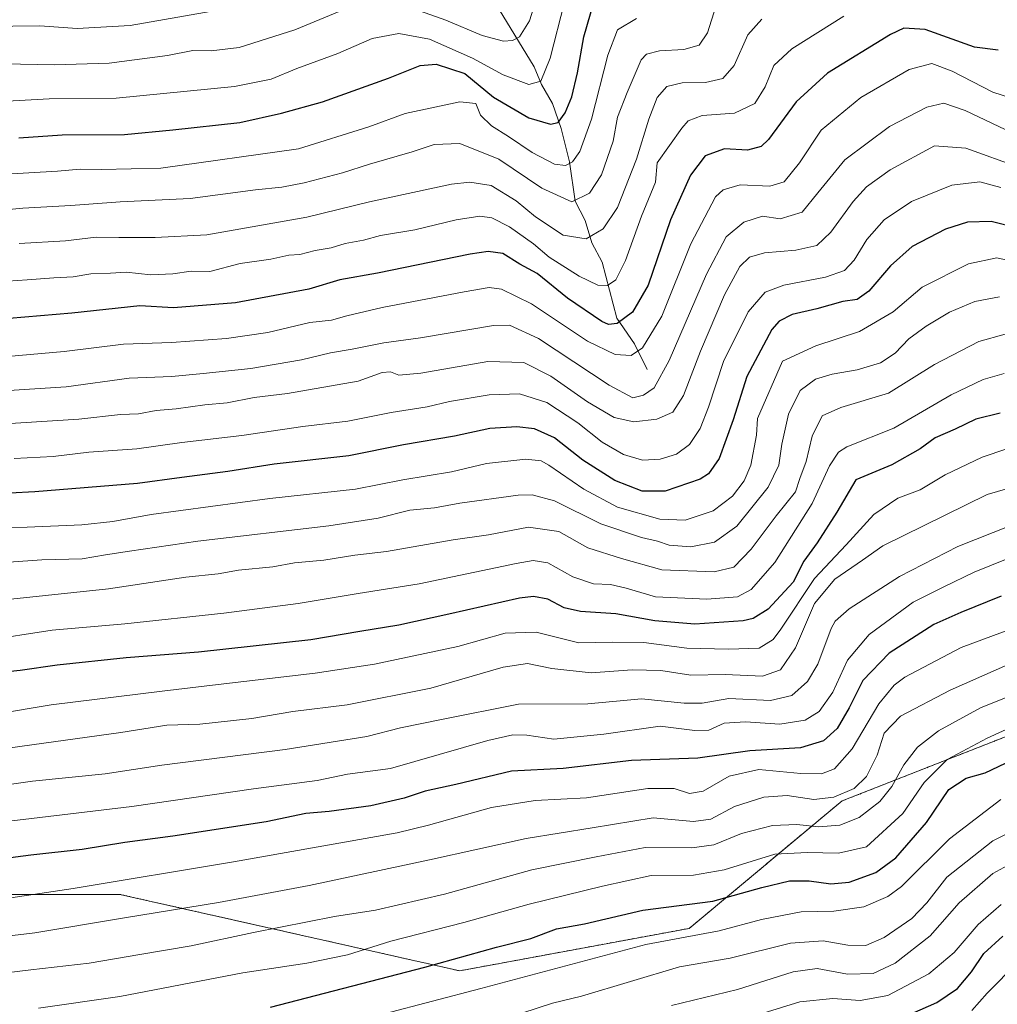
# Model space of a CAD drawing. Units: metres. Extents: x 668794 to 672149, y 4732809 to 4735202.
# Drawn here: x 670571 to 670805, y 4734567 to 4734803 of the extents above; entities that cross this region are included whole.
import ezdxf

# ---------------------------------------------------------------- set-up
doc = ezdxf.new("R2010")
doc.units = ezdxf.units.M
doc.header["$MEASUREMENT"] = 0
doc.linetypes.add('TRAZOS', pattern=[0.75, 0.5, -0.25])
for name, color, linetype, lineweight in [('Arbolado forestal', 92, 'TRAZOS', 0), ('Arbolado forestal CxS', 92, 'Continuous', 0), ('Corriente natural lineal', 142, 'Continuous', 13), ('Curva de nivel maestra', 36, 'Continuous', 30), ('Curva de nivel normal', 36, 'Continuous', 0)]:
    doc.layers.add(name, color=color, linetype=linetype, lineweight=lineweight)

msp = doc.modelspace()

# ---------------------------------------------------------------- linework, layer by layer
at = {"layer": 'Arbolado forestal', "color": 92, "linetype": 'TRAZOS', "lineweight": 0}
msp.add_polyline3d([(670824.77, 4734637.97, 1094.84), (670767.74, 4734615.57, 1086.01), (670731.08, 4734585.02, 1103.48), (670676.09, 4734574.84, 1101.48), (670594.62, 4734593.17, 1081.45), (670537.6, 4734593.17, 1077.36), (670496.86, 4734640.02, 1048.54), (670490.75, 4734686.86, 1011.13), (670464.28, 4734731.67, 983.41), (670427.62, 4734703.16, 999.79), (670417.43, 4734658.35, 1033.14), (670378.74, 4734640.02, 1054.7), (670340.04, 4734678.72, 1018.21)], dxfattribs=at)
msp.add_polyline3d([(670824.77, 4734637.97, 1094.84), (670767.74, 4734615.57, 1086.01), (670731.08, 4734585.02, 1103.48), (670676.09, 4734574.84, 1101.48), (670594.62, 4734593.17, 1081.45), (670537.6, 4734593.17, 1077.36), (670496.86, 4734640.02, 1048.54), (670490.75, 4734686.86, 1011.13), (670464.28, 4734731.67, 983.41), (670427.62, 4734703.16, 999.79), (670417.43, 4734658.35, 1033.14), (670378.74, 4734640.02, 1054.7), (670340.04, 4734678.72, 1018.21)], dxfattribs=at)
at = {"layer": 'Arbolado forestal CxS', "color": 92, "linetype": 'Continuous', "lineweight": 0}
for points in [[(670824.77, 4734637.97, 1094.84), (670767.74, 4734615.57, 1086.01), (670731.08, 4734585.02, 1103.48), (670676.09, 4734574.84, 1101.48), (670594.62, 4734593.17, 1081.45), (670537.6, 4734593.17, 1077.36), (670496.86, 4734640.02, 1048.54), (670490.75, 4734686.86, 1011.13), (670464.28, 4734731.67, 983.41), (670427.62, 4734703.16, 999.79), (670417.43, 4734658.35, 1033.14), (670378.74, 4734640.02, 1054.7), (670340.04, 4734678.72, 1018.21)], [(670340.04, 4734678.72, 1018.21), (670378.74, 4734640.02, 1054.7), (670417.43, 4734658.35, 1033.14), (670427.62, 4734703.16, 999.79), (670464.28, 4734731.67, 983.41), (670490.75, 4734686.86, 1011.13), (670496.86, 4734640.02, 1048.54), (670537.6, 4734593.17, 1077.36), (670594.62, 4734593.17, 1081.45), (670676.09, 4734574.84, 1101.48), (670731.08, 4734585.02, 1103.48), (670767.74, 4734615.57, 1086.01), (670824.77, 4734637.97, 1094.84)]]:
    msp.add_polyline3d(points, dxfattribs=at)
at = {"layer": 'Corriente natural lineal', "color": 142, "linetype": 'Continuous', "lineweight": 13}
msp.add_polyline3d([(670721, 4734719, 1007.18), (670717.98, 4734725.14, 1003.86), (670713.74, 4734731.31, 999.37), (670710.24, 4734744.68, 992.54), (670707.77, 4734749.32, 990.27), (670706.2, 4734754.67, 986.84), (670703.78, 4734759.32, 984.59), (670702.38, 4734768.74, 979.97), (670700.44, 4734776.77, 975.76), (670698.35, 4734782.73, 972.73), (670695.72, 4734787.3, 969.99), (670693.93, 4734791.5, 968.12), (670685.55, 4734805.23, 960.44)], dxfattribs=at)
at = {"layer": 'Curva de nivel maestra', "color": 36, "linetype": 'Continuous', "lineweight": 30}
for points in [[(670570.48, 4734774.51, 975), (670580.81, 4734775.2, 975), (670595.78, 4734775.34, 975), (670607.34, 4734776.4, 975), (670623.44, 4734778.16, 975), (670633.41, 4734780.39, 975), (670643.2, 4734783.11, 975), (670659.02, 4734788.79, 975), (670666.6, 4734791.84, 975), (670670.45, 4734792.19, 975), (670677.3, 4734789.96, 975), (670684.18, 4734784.29, 975), (670692.66, 4734779.27, 975), (670697.85, 4734777.78, 975), (670699.66, 4734778.2, 975), (670701.4, 4734780.49, 975), (670702.96, 4734784.32, 975), (670704.36, 4734790.07, 975), (670705.86, 4734798.7, 975), (670708.33, 4734807.27, 975)], [(670805.14, 4734795.52, 1000), (670799.47, 4734796.22, 1000), (670787.6, 4734800.48, 1000), (670782.52, 4734800.76, 1000), (670779.3, 4734799.24, 1000), (670764.2, 4734790.01, 1000), (670756.76, 4734783.16, 1000), (670750.13, 4734774.1, 1000), (670748.32, 4734772.43, 1000), (670745.1, 4734771.52, 1000), (670739.54, 4734771.85, 1000), (670734.95, 4734770.18, 1000), (670731.44, 4734765.55, 1000), (670726.65, 4734754.88, 1000), (670721.22, 4734739.22, 1000), (670717.54, 4734732.72, 1000), (670713.86, 4734730, 1000), (670711.77, 4734729.77, 1000), (670710.15, 4734730.5, 1000), (670701.89, 4734736.06, 1000), (670694.67, 4734741.99, 1000), (670690.48, 4734744.23, 1000), (670686.42, 4734746.74, 1000), (670682.93, 4734747.28, 1000), (670678.64, 4734746.64, 1000), (670656.36, 4734742.04, 1000), (670647.4, 4734740.45, 1000), (670639.93, 4734738.25, 1000), (670622.34, 4734734.94, 1000), (670607.48, 4734733.75, 1000), (670599.48, 4734734.2, 1000), (670583.13, 4734732.48, 1000), (670556.81, 4734730.21, 1000)], [(670809.8, 4734752.85, 1025), (670803.47, 4734754.48, 1025), (670797.8, 4734754.3, 1025), (670792.47, 4734752.58, 1025), (670784.52, 4734748.42, 1025), (670779.33, 4734743.83, 1025), (670774.17, 4734737.73, 1025), (670771.33, 4734735.76, 1025), (670767.93, 4734735.31, 1025), (670761.67, 4734733.52, 1025), (670755.8, 4734732.16, 1025), (670752.64, 4734730.59, 1025), (670750.89, 4734728.6, 1025), (670744.91, 4734717.33, 1025), (670741.66, 4734706.89, 1025), (670738.25, 4734697.64, 1025), (670735.68, 4734693.97, 1025), (670733.74, 4734692.68, 1025), (670725.34, 4734689.83, 1025), (670719.84, 4734689.82, 1025), (670713.29, 4734692.39, 1025), (670705.62, 4734697.27, 1025), (670698.78, 4734702.61, 1025), (670694.02, 4734704.76, 1025), (670689.76, 4734705.27, 1025), (670683.35, 4734704.8, 1025), (670674.85, 4734703.02, 1025), (670662.62, 4734700.95, 1025), (670649.54, 4734698.28, 1025), (670631.67, 4734696.3, 1025), (670620.53, 4734694.52, 1025), (670609.48, 4734693.1, 1025), (670598.9, 4734691.66, 1025), (670574.26, 4734689.62, 1025), (670556.27, 4734688.68, 1025)], [(670805.62, 4734708.49, 1050), (670799.78, 4734707.06, 1050), (670794.85, 4734704.69, 1050), (670790.06, 4734702.61, 1050), (670786.47, 4734699.98, 1050), (670779.65, 4734696.16, 1050), (670770.99, 4734692.56, 1050), (670766.44, 4734684.76, 1050), (670761.79, 4734677.45, 1050), (670758.54, 4734673.04, 1050), (670756.04, 4734668, 1050), (670750, 4734661.56, 1050), (670746.45, 4734659.32, 1050), (670744, 4734658.74, 1050), (670732.44, 4734657.93, 1050), (670722.82, 4734658.76, 1050), (670713.54, 4734660.38, 1050), (670705.05, 4734660.96, 1050), (670701.13, 4734661.86, 1050), (670697.21, 4734663.89, 1050), (670693.77, 4734664.54, 1050), (670690.41, 4734664.14, 1050), (670673.48, 4734660.3, 1050), (670661.48, 4734657.7, 1050), (670652.14, 4734656.16, 1050), (670640.43, 4734654.15, 1050), (670613.47, 4734651.25, 1050), (670596.15, 4734649.86, 1050), (670579.63, 4734648.1, 1050), (670570.75, 4734646.82, 1050), (670565.3, 4734646.26, 1050)], [(670805.87, 4734664.63, 1075), (670796.2, 4734660.72, 1075), (670789.74, 4734657.86, 1075), (670779.02, 4734650.99, 1075), (670772.73, 4734644.39, 1075), (670769.46, 4734637.87, 1075), (670766.51, 4734632.92, 1075), (670763.31, 4734629.94, 1075), (670757.73, 4734628.28, 1075), (670745.62, 4734627.6, 1075), (670733.13, 4734625.78, 1075), (670717.26, 4734625.26, 1075), (670700.88, 4734623.37, 1075), (670688.5, 4734622.69, 1075), (670675.15, 4734619.51, 1075), (670667.81, 4734617.93, 1075), (670662.81, 4734616.22, 1075), (670654.81, 4734614.42, 1075), (670644.81, 4734613.01, 1075), (670639.22, 4734612.56, 1075), (670629.73, 4734610.54, 1075), (670607.34, 4734607.08, 1075), (670595.86, 4734605.61, 1075), (670585.65, 4734603.92, 1075), (670573.3, 4734602.58, 1075), (670537.89, 4734597.93, 1075)], [(670630.75, 4734566.13, 1100), (670667.71, 4734575.74, 1100), (670684.95, 4734580.5, 1100), (670693.15, 4734582.55, 1100), (670699.27, 4734584.88, 1100), (670705.98, 4734586.11, 1100), (670720, 4734589.38, 1100), (670736.72, 4734591.52, 1100), (670748.53, 4734594.8, 1100), (670755.15, 4734596.4, 1100), (670759.84, 4734596.42, 1100), (670765, 4734595.67, 1100), (670769.43, 4734596.12, 1100), (670775.82, 4734598.42, 1100), (670780.6, 4734601.89, 1100), (670787.93, 4734610.38, 1100), (670793.33, 4734618.29, 1100), (670797.47, 4734620.99, 1100), (670802, 4734622.33, 1100), (670808.57, 4734625.42, 1100)], [(670782.47, 4734563.71, 1125), (670790.47, 4734567.26, 1125), (670795.37, 4734570.6, 1125), (670798.75, 4734574.62, 1125), (670801.71, 4734578.96, 1125), (670806.22, 4734583.18, 1125)]]:
    msp.add_polyline3d(points, dxfattribs=at)
at = {"layer": 'Curva de nivel normal', "color": 36, "linetype": 'Continuous', "lineweight": 0}
for points in [[(670695.34, 4734810.8, 965), (670692.81, 4734802.53, 965), (670690.41, 4734798.75, 965), (670688.73, 4734797.8, 965), (670686.59, 4734797.67, 965), (670681.48, 4734799.06, 965), (670672.81, 4734802.68, 965), (670662.65, 4734806.34, 965)], [(670701.2, 4734807.01, 970), (670697.8, 4734793.57, 970), (670695.5, 4734788.12, 970), (670692.7, 4734787.3, 970), (670686.52, 4734789.59, 970), (670679.17, 4734793.58, 970), (670668.86, 4734798.14, 970), (670661.54, 4734799.48, 970), (670655.15, 4734798.3, 970), (670646.88, 4734794.72, 970), (670637.07, 4734791.14, 970), (670630.88, 4734788.6, 970), (670622.15, 4734786.78, 970), (670593.76, 4734783.98, 970), (670577.76, 4734783.83, 970), (670564.71, 4734783.11, 970)], [(670556.48, 4734756.18, 985), (670571.41, 4734757.68, 985), (670582.88, 4734758.32, 985), (670594.75, 4734759.15, 985), (670611.48, 4734759.95, 985), (670627.15, 4734762.05, 985), (670633.48, 4734762.66, 985), (670638.81, 4734763.71, 985), (670648.03, 4734766.13, 985), (670654.51, 4734768.22, 985), (670664.67, 4734771.14, 985), (670669.97, 4734772.88, 985), (670676.09, 4734773.16, 985), (670685.44, 4734769.41, 985), (670695.8, 4734762.46, 985), (670702.99, 4734759.18, 985), (670707.22, 4734761.22, 985), (670710.09, 4734765.65, 985), (670712.88, 4734773.68, 985), (670713.91, 4734779.42, 985), (670716.19, 4734785.39, 985), (670719.57, 4734793.19, 985), (670720.86, 4734794.54, 985), (670723.98, 4734795.38, 985), (670729.84, 4734795.7, 985), (670733.46, 4734796.74, 985), (670735.46, 4734799.66, 985), (670737.45, 4734805.97, 985)], [(670623.15, 4734805.99, 960), (670597.17, 4734801.41, 960), (670584.45, 4734800.7, 960), (670575.45, 4734801.32, 960), (670562.48, 4734801.15, 960)], [(670648.6, 4734805.37, 965), (670636.63, 4734800.42, 965), (670623.22, 4734796.17, 965), (670616.52, 4734795.39, 965), (670612.16, 4734795.46, 965), (670606.04, 4734794.22, 965), (670592.1, 4734792.38, 965), (670578.94, 4734792.01, 965), (670566.82, 4734792.22, 965)], [(670718.48, 4734803.11, 980), (670713.93, 4734800.36, 980), (670711.6, 4734794.34, 980), (670707.7, 4734779, 980), (670704.86, 4734771.22, 980), (670703.14, 4734768.75, 980), (670701.43, 4734767.87, 980), (670698.81, 4734768.22, 980), (670693.48, 4734771.02, 980), (670687.81, 4734774.86, 980), (670683.69, 4734777.41, 980), (670681.1, 4734779.97, 980), (670679.96, 4734782.7, 980), (670676.09, 4734783.14, 980), (670663.02, 4734780.36, 980), (670654.31, 4734777.16, 980), (670637.48, 4734771.83, 980), (670604.52, 4734767.26, 980), (670590.3, 4734766.91, 980), (670585.18, 4734767.03, 980), (670579.72, 4734766.54, 980), (670567.36, 4734765.76, 980)], [(670567.81, 4734740.12, 995), (670572.48, 4734740.44, 995), (670578.81, 4734740.97, 995), (670583.48, 4734741.16, 995), (670587.72, 4734741.88, 995), (670592.43, 4734742.1, 995), (670596.2, 4734742.28, 995), (670602.09, 4734741.7, 995), (670607.36, 4734741.88, 995), (670611.73, 4734742.55, 995), (670616.21, 4734742.5, 995), (670623.48, 4734744.36, 995), (670630.81, 4734745.44, 995), (670635.15, 4734746.34, 995), (670637.81, 4734746.56, 995), (670641.48, 4734747.48, 995), (670645.27, 4734748.17, 995), (670648.63, 4734749.16, 995), (670653.03, 4734749.94, 995), (670657.13, 4734751.08, 995), (670665.38, 4734752.46, 995), (670675.24, 4734754.87, 995), (670680.94, 4734755.74, 995), (670683.81, 4734755.36, 995), (670688.03, 4734753.2, 995), (670693.79, 4734749.09, 995), (670697.54, 4734745.92, 995), (670704.7, 4734741.38, 995), (670709.17, 4734739.22, 995), (670711.48, 4734739.13, 995), (670713.48, 4734740.48, 995), (670715.86, 4734745.1, 995), (670719.65, 4734755.71, 995), (670722.99, 4734763.84, 995), (670723.4, 4734768.55, 995), (670729.34, 4734776.82, 995), (670730.82, 4734778.57, 995), (670734.18, 4734779.86, 995), (670741.97, 4734780.42, 995), (670746.85, 4734782.75, 995), (670749.28, 4734786.74, 995), (670751.38, 4734791.85, 995), (670755.72, 4734795.85, 995), (670768.12, 4734803.69, 995)], [(670748.47, 4734802.98, 990), (670745.15, 4734799.19, 990), (670741.89, 4734791.88, 990), (670739.16, 4734788.72, 990), (670735.03, 4734787.8, 990), (670729.38, 4734787.72, 990), (670725.7, 4734786.81, 990), (670723.45, 4734784.19, 990), (670721.4, 4734778.98, 990), (670718.5, 4734769.36, 990), (670713.94, 4734757.79, 990), (670710.49, 4734752.66, 990), (670706.42, 4734750.29, 990), (670700.88, 4734751.2, 990), (670694.23, 4734755.6, 990), (670689.61, 4734759.44, 990), (670683.6, 4734763.07, 990), (670678.5, 4734763.9, 990), (670674.15, 4734763.42, 990), (670654.48, 4734759.18, 990), (670639.48, 4734755.48, 990), (670615.48, 4734751.24, 990), (670603.13, 4734750.64, 990), (670594.42, 4734750.62, 990), (670588.97, 4734750.69, 990), (670581.66, 4734749.82, 990), (670570.57, 4734749.16, 990)], [(670567.77, 4734722.1, 1005), (670581.31, 4734723.3, 1005), (670595.56, 4734725.06, 1005), (670607.05, 4734725.44, 1005), (670620.25, 4734726.4, 1005), (670630.15, 4734727.84, 1005), (670640.15, 4734730.25, 1005), (670645.41, 4734730.82, 1005), (670649.06, 4734731.86, 1005), (670657.48, 4734733.82, 1005), (670677.15, 4734737.61, 1005), (670683.15, 4734738.61, 1005), (670686.13, 4734738.24, 1005), (670693.33, 4734734.74, 1005), (670706.75, 4734725.79, 1005), (670713.38, 4734722.56, 1005), (670717.15, 4734722.36, 1005), (670719.9, 4734724.15, 1005), (670724.57, 4734731.79, 1005), (670731.46, 4734749.1, 1005), (670737.39, 4734760.37, 1005), (670739.2, 4734762.04, 1005), (670743.28, 4734763.25, 1005), (670750.4, 4734762.93, 1005), (670753.82, 4734763.95, 1005), (670757.52, 4734768.54, 1005), (670762.69, 4734776.36, 1005), (670772.19, 4734784.18, 1005), (670783.8, 4734790.86, 1005), (670789.27, 4734792.28, 1005), (670794.13, 4734790.52, 1005), (670803.83, 4734785.47, 1005), (670808.58, 4734783.94, 1005)], [(670808.47, 4734775.67, 1010), (670797.22, 4734781.08, 1010), (670792.1, 4734782.84, 1010), (670788.01, 4734781.86, 1010), (670779.08, 4734777.23, 1010), (670768.42, 4734769.22, 1010), (670761.89, 4734761.33, 1010), (670758.15, 4734756.65, 1010), (670752.85, 4734755.05, 1010), (670748.62, 4734755.71, 1010), (670744.22, 4734754.32, 1010), (670739.97, 4734750.8, 1010), (670735.26, 4734741.84, 1010), (670726.28, 4734721.13, 1010), (670722.71, 4734714.56, 1010), (670720.15, 4734712.8, 1010), (670717.61, 4734712.2, 1010), (670711.92, 4734715.24, 1010), (670694.97, 4734726.4, 1010), (670688.03, 4734729.6, 1010), (670684.18, 4734729.52, 1010), (670666.67, 4734726.58, 1010), (670657.9, 4734725.35, 1010), (670650.34, 4734723.85, 1010), (670645.15, 4734722.98, 1010), (670638.2, 4734721.29, 1010), (670626.05, 4734719.18, 1010), (670614.62, 4734718.01, 1010), (670607.13, 4734717.28, 1010), (670596.88, 4734716.93, 1010), (670581.79, 4734714.8, 1010), (670560.47, 4734713.5, 1010)], [(670563.24, 4734705.68, 1015), (670584.86, 4734707.08, 1015), (670594.79, 4734708.21, 1015), (670599.13, 4734708.34, 1015), (670603.4, 4734709.11, 1015), (670608.19, 4734709.54, 1015), (670615.04, 4734710.52, 1015), (670620.38, 4734710.95, 1015), (670626.86, 4734712.28, 1015), (670634.81, 4734713.26, 1015), (670651.79, 4734716.21, 1015), (670657.5, 4734718.25, 1015), (670659.49, 4734718.38, 1015), (670661.48, 4734717.58, 1015), (670666.81, 4734718.13, 1015), (670682.81, 4734720.9, 1015), (670691.43, 4734720.66, 1015), (670697.92, 4734717.41, 1015), (670706.7, 4734711.2, 1015), (670713.13, 4734707.49, 1015), (670717.86, 4734706.45, 1015), (670723.33, 4734707.03, 1015), (670727.15, 4734708.75, 1015), (670729.76, 4734712.78, 1015), (670733.76, 4734723.36, 1015), (670739.52, 4734736.86, 1015), (670743.24, 4734743.66, 1015), (670745.56, 4734745.92, 1015), (670749.15, 4734746.96, 1015), (670756.66, 4734747.57, 1015), (670761.66, 4734748.71, 1015), (670765, 4734751.89, 1015), (670770.35, 4734759.22, 1015), (670773.57, 4734762.77, 1015), (670779.26, 4734766.8, 1015), (670789.86, 4734772.55, 1015), (670797.4, 4734772.06, 1015), (670810.28, 4734767.38, 1015)], [(670805.73, 4734762.6, 1020), (670800.76, 4734763.92, 1020), (670794.01, 4734763.19, 1020), (670784.37, 4734759.22, 1020), (670777.8, 4734754.87, 1020), (670773.64, 4734750.15, 1020), (670770.66, 4734745.19, 1020), (670768.31, 4734742.68, 1020), (670763.72, 4734741.14, 1020), (670753.79, 4734739.22, 1020), (670749.26, 4734737.48, 1020), (670745.19, 4734732.77, 1020), (670739.28, 4734720.89, 1020), (670735.73, 4734709.97, 1020), (670733.72, 4734704.85, 1020), (670731.16, 4734700.97, 1020), (670728.06, 4734698.68, 1020), (670724.17, 4734697.46, 1020), (670719.91, 4734697.28, 1020), (670715.34, 4734698.61, 1020), (670710.2, 4734701.58, 1020), (670704.42, 4734706.17, 1020), (670697, 4734711.08, 1020), (670690.41, 4734713.15, 1020), (670683.17, 4734712.92, 1020), (670673.64, 4734711.3, 1020), (670668.3, 4734710.06, 1020), (670659.66, 4734708.66, 1020), (670649.29, 4734706.57, 1020), (670638.48, 4734705.34, 1020), (670623.88, 4734703.15, 1020), (670609.49, 4734701.44, 1020), (670598.75, 4734699.95, 1020), (670587.19, 4734699.13, 1020), (670578.72, 4734698.13, 1020), (670569.34, 4734697.64, 1020)], [(670809.4, 4734744.71, 1030), (670804.77, 4734745.7, 1030), (670798.04, 4734744.28, 1030), (670786.92, 4734738.69, 1030), (670779.93, 4734732.77, 1030), (670771.87, 4734728.08, 1030), (670761.46, 4734724.62, 1030), (670753.47, 4734720.94, 1030), (670747.47, 4734707.23, 1030), (670747.23, 4734703.27, 1030), (670745.85, 4734696.07, 1030), (670744.28, 4734692.27, 1030), (670741.46, 4734688.62, 1030), (670736.84, 4734685.13, 1030), (670730.13, 4734682.85, 1030), (670724.02, 4734683.08, 1030), (670713.91, 4734685.99, 1030), (670705.84, 4734690.26, 1030), (670697.42, 4734696.04, 1030), (670695.58, 4734697.05, 1030), (670691.92, 4734697.51, 1030), (670682.48, 4734696.45, 1030), (670674.16, 4734694.48, 1030), (670662.47, 4734692.52, 1030), (670651.16, 4734690.26, 1030), (670630.56, 4734688.05, 1030), (670602.15, 4734684.23, 1030), (670592.98, 4734682.52, 1030), (670585.55, 4734681.72, 1030), (670572.42, 4734681.16, 1030), (670565.77, 4734681.04, 1030)], [(670805.46, 4734736.36, 1035), (670799.5, 4734735.24, 1035), (670793.47, 4734732.71, 1035), (670787.84, 4734729.38, 1035), (670783.74, 4734726.33, 1035), (670780.42, 4734722.89, 1035), (670776.95, 4734720.56, 1035), (670771.36, 4734718.87, 1035), (670765.38, 4734717.88, 1035), (670761.36, 4734716.66, 1035), (670757.65, 4734713.94, 1035), (670754.92, 4734708.23, 1035), (670753.26, 4734701.11, 1035), (670752.6, 4734696.04, 1035), (670750.02, 4734690.76, 1035), (670742.47, 4734681.46, 1035), (670737.14, 4734677.57, 1035), (670731.51, 4734676.46, 1035), (670726.29, 4734676.88, 1035), (670723.46, 4734677.84, 1035), (670719.7, 4734678.68, 1035), (670709.94, 4734682.02, 1035), (670698.78, 4734687.53, 1035), (670693.44, 4734688.93, 1035), (670690.07, 4734688.82, 1035), (670676.14, 4734686.9, 1035), (670670.05, 4734685.8, 1035), (670664.17, 4734685.25, 1035), (670656.55, 4734683.3, 1035), (670644.74, 4734681.48, 1035), (670613.34, 4734677.83, 1035), (670596.96, 4734675.39, 1035), (670591.26, 4734674.59, 1035), (670585.61, 4734673.58, 1035), (670575.93, 4734673.33, 1035), (670561.15, 4734672.32, 1035)], [(670568.53, 4734663.94, 1040), (670591.96, 4734666.38, 1040), (670610.45, 4734669.2, 1040), (670618.24, 4734669.99, 1040), (670623.13, 4734670.87, 1040), (670631.29, 4734671.7, 1040), (670636.48, 4734672.64, 1040), (670643.56, 4734673.3, 1040), (670650.99, 4734674.48, 1040), (670658.58, 4734675.37, 1040), (670674.54, 4734678.14, 1040), (670683.01, 4734679.35, 1040), (670692.58, 4734681.2, 1040), (670699.87, 4734680.17, 1040), (670706.81, 4734676.23, 1040), (670714.89, 4734673.64, 1040), (670724.56, 4734670.95, 1040), (670737.1, 4734670.5, 1040), (670741.8, 4734671.6, 1040), (670745.92, 4734675.9, 1040), (670751.94, 4734683.89, 1040), (670756.54, 4734689.63, 1040), (670757.6, 4734692.81, 1040), (670759.14, 4734696.94, 1040), (670760.52, 4734703, 1040), (670762.99, 4734707.85, 1040), (670767.4, 4734709.9, 1040), (670778.83, 4734713.29, 1040), (670789.9, 4734720.18, 1040), (670800.49, 4734725.68, 1040), (670806.8, 4734727.43, 1040)], [(670561.81, 4734653.91, 1045), (670578.48, 4734656.46, 1045), (670595.84, 4734658.04, 1045), (670619.61, 4734660.56, 1045), (670637.36, 4734662.88, 1045), (670651.74, 4734665.3, 1045), (670666.38, 4734667.59, 1045), (670689.59, 4734672.45, 1045), (670693.72, 4734673.19, 1045), (670697.23, 4734672.64, 1045), (670703.18, 4734669.26, 1045), (670708.18, 4734667.6, 1045), (670712.26, 4734667.42, 1045), (670715.98, 4734666.6, 1045), (670723.02, 4734664.51, 1045), (670735.29, 4734663.94, 1045), (670742.68, 4734664.51, 1045), (670745.98, 4734666.24, 1045), (670751.6, 4734672.74, 1045), (670760.58, 4734686.89, 1045), (670764.68, 4734695.89, 1045), (670766.85, 4734699.16, 1045), (670768.84, 4734700.42, 1045), (670780.09, 4734704.92, 1045), (670793.84, 4734712.89, 1045), (670801.56, 4734716.59, 1045), (670806.6, 4734718.02, 1045)], [(670807.18, 4734699.93, 1055), (670801.27, 4734698, 1055), (670792.43, 4734693.7, 1055), (670786.47, 4734690.1, 1055), (670781.12, 4734688.15, 1055), (670775.32, 4734684.21, 1055), (670768.73, 4734676.98, 1055), (670761.14, 4734668.91, 1055), (670753.08, 4734656.74, 1055), (670751.19, 4734654.24, 1055), (670747.87, 4734652.18, 1055), (670740.52, 4734651.95, 1055), (670730.49, 4734652.14, 1055), (670720.21, 4734653.54, 1055), (670712.62, 4734653.6, 1055), (670704.63, 4734653.42, 1055), (670694.39, 4734656, 1055), (670687, 4734655.8, 1055), (670675.67, 4734652.59, 1055), (670655.71, 4734648.31, 1055), (670641.48, 4734646.2, 1055), (670618.21, 4734643.46, 1055), (670604.81, 4734641.89, 1055), (670578.21, 4734638.62, 1055), (670550.93, 4734634.01, 1055)], [(670809.38, 4734691.04, 1060), (670802.5, 4734689, 1060), (670787.42, 4734681.56, 1060), (670777.51, 4734676.74, 1060), (670772.59, 4734673.28, 1060), (670765.95, 4734668.74, 1060), (670761.13, 4734662.89, 1060), (670756.54, 4734652.23, 1060), (670753, 4734646.97, 1060), (670748.64, 4734645.48, 1060), (670739.67, 4734645.87, 1060), (670731.51, 4734645.68, 1060), (670724.28, 4734646.8, 1060), (670717.39, 4734647, 1060), (670707.6, 4734646.26, 1060), (670698.19, 4734647.29, 1060), (670692.33, 4734648.54, 1060), (670686.52, 4734647.6, 1060), (670669.15, 4734642.6, 1060), (670649.15, 4734638.63, 1060), (670636.15, 4734636.98, 1060), (670626.32, 4734635.35, 1060), (670613.83, 4734633.96, 1060), (670605.89, 4734633.72, 1060), (670594.9, 4734631.96, 1060), (670565.42, 4734627.93, 1060)], [(670550.61, 4734617.06, 1065), (670573.76, 4734620.3, 1065), (670591.12, 4734622.07, 1065), (670604.72, 4734624.1, 1065), (670634.24, 4734627.9, 1065), (670653.84, 4734630.98, 1065), (670661.9, 4734633.1, 1065), (670671.74, 4734635.07, 1065), (670690.19, 4734638.79, 1065), (670706.79, 4734638.85, 1065), (670719.7, 4734640.02, 1065), (670729.9, 4734638.99, 1065), (670734.22, 4734639, 1065), (670740.59, 4734640.1, 1065), (670750.55, 4734639.61, 1065), (670755.66, 4734640.8, 1065), (670759.46, 4734644.21, 1065), (670761.88, 4734648.35, 1065), (670765.11, 4734656.88, 1065), (670766.09, 4734658.68, 1065), (670769.46, 4734661.58, 1065), (670781.47, 4734669.36, 1065), (670795.47, 4734676.58, 1065), (670808.14, 4734681.62, 1065)], [(670806.87, 4734673.45, 1070), (670799.39, 4734670.42, 1070), (670792.09, 4734666.89, 1070), (670784.74, 4734663.23, 1070), (670774.21, 4734655.48, 1070), (670769, 4734649.28, 1070), (670765.49, 4734641.65, 1070), (670762.21, 4734636.98, 1070), (670758.9, 4734634.9, 1070), (670752.83, 4734633.99, 1070), (670744.58, 4734634.51, 1070), (670739.5, 4734634.2, 1070), (670735.8, 4734632.56, 1070), (670732.44, 4734632.41, 1070), (670724.14, 4734633.46, 1070), (670710.65, 4734631.6, 1070), (670698.62, 4734630.33, 1070), (670692.15, 4734631.31, 1070), (670688.8, 4734631.4, 1070), (670682.84, 4734630.08, 1070), (670659.48, 4734623.33, 1070), (670649.21, 4734621.95, 1070), (670641.94, 4734620.44, 1070), (670626.7, 4734618.45, 1070), (670597.51, 4734614.25, 1070), (670560.74, 4734609.84, 1070)], [(670813.28, 4734658.67, 1080), (670796.26, 4734652.34, 1080), (670782.76, 4734645.2, 1080), (670780.22, 4734643.35, 1080), (670776.55, 4734638.84, 1080), (670770.14, 4734628.04, 1080), (670765.9, 4734623.26, 1080), (670762.77, 4734622.07, 1080), (670757.88, 4734622.13, 1080), (670747.77, 4734623.07, 1080), (670740.69, 4734621.53, 1080), (670734.4, 4734617.88, 1080), (670731.14, 4734617.35, 1080), (670727.47, 4734618.56, 1080), (670721.14, 4734618.54, 1080), (670706.48, 4734616.31, 1080), (670694.2, 4734615.64, 1080), (670683.72, 4734614.01, 1080), (670668.63, 4734609.72, 1080), (670661.11, 4734607.91, 1080), (670621.88, 4734600.96, 1080), (670583.51, 4734594.58, 1080), (670560.46, 4734591.13, 1080)], [(670812.21, 4734650.31, 1085), (670793.61, 4734642.13, 1085), (670781.71, 4734635.88, 1085), (670777.78, 4734631.8, 1085), (670776.15, 4734626.54, 1085), (670773.6, 4734621.39, 1085), (670770.64, 4734618.54, 1085), (670765.76, 4734616.46, 1085), (670760.92, 4734615.93, 1085), (670754.58, 4734616.87, 1085), (670748.94, 4734616.46, 1085), (670741.93, 4734614.26, 1085), (670736.28, 4734611.17, 1085), (670732.16, 4734610.64, 1085), (670722.44, 4734611.49, 1085), (670707.8, 4734609.11, 1085), (670691.99, 4734606.58, 1085), (670668.85, 4734601.41, 1085), (670639.99, 4734595.32, 1085), (670618.31, 4734591.24, 1085), (670595.79, 4734587.57, 1085), (670574.31, 4734583.93, 1085), (670545.48, 4734580.51, 1085)], [(670809.84, 4734641.47, 1090), (670800.9, 4734637.89, 1090), (670790.86, 4734632.33, 1090), (670785.76, 4734628.42, 1090), (670782.52, 4734624.2, 1090), (670779.64, 4734618.99, 1090), (670776.8, 4734615.44, 1090), (670771.8, 4734611.61, 1090), (670767.22, 4734609.75, 1090), (670762.06, 4734609.32, 1090), (670756.9, 4734609.9, 1090), (670751.06, 4734609.68, 1090), (670743.6, 4734607.74, 1090), (670736.99, 4734605.06, 1090), (670731.69, 4734604.36, 1090), (670720.5, 4734604.42, 1090), (670708.8, 4734602.18, 1090), (670693.41, 4734599.07, 1090), (670672.42, 4734593.2, 1090), (670655.96, 4734589.4, 1090), (670646.06, 4734587.86, 1090), (670626.65, 4734584.06, 1090), (670611.74, 4734580.82, 1090), (670599.46, 4734578.75, 1090), (670587.34, 4734576.65, 1090), (670573.32, 4734575.1, 1090), (670550.4, 4734572.32, 1090)], [(670809.85, 4734633.94, 1095), (670802.53, 4734630.58, 1095), (670792.9, 4734625.49, 1095), (670787.36, 4734619.97, 1095), (670782.25, 4734612.57, 1095), (670773.59, 4734604.56, 1095), (670766.87, 4734603.01, 1095), (670759.39, 4734603.22, 1095), (670751.64, 4734602.77, 1095), (670739.47, 4734599.01, 1095), (670732.14, 4734597.77, 1095), (670721.94, 4734597.72, 1095), (670710.35, 4734595.1, 1095), (670692.76, 4734590.85, 1095), (670677.07, 4734586.45, 1095), (670659.63, 4734581.94, 1095), (670649.2, 4734578.68, 1095), (670639.5, 4734576.69, 1095), (670624.1, 4734574.35, 1095), (670594.62, 4734568.72, 1095), (670575.15, 4734565.88, 1095)], [(670634.81, 4734558.46, 1105), (670681.15, 4734570.62, 1105), (670720.73, 4734581.13, 1105), (670738.29, 4734584.44, 1105), (670748.42, 4734587.17, 1105), (670757.9, 4734588.99, 1105), (670765.75, 4734589.18, 1105), (670772.95, 4734590.18, 1105), (670778.67, 4734592.66, 1105), (670781.99, 4734595.06, 1105), (670793.47, 4734606.5, 1105), (670805.8, 4734615.93, 1105)], [(670690.98, 4734564.72, 1110), (670698.36, 4734567.11, 1110), (670705.32, 4734568.73, 1110), (670728.78, 4734575.76, 1110), (670740.87, 4734577.85, 1110), (670755.4, 4734581.49, 1110), (670763.21, 4734582, 1110), (670769.08, 4734580.99, 1110), (670773.42, 4734580.88, 1110), (670777.84, 4734582.82, 1110), (670784.46, 4734587.38, 1110), (670788.04, 4734591.15, 1110), (670792.8, 4734597.28, 1110), (670803.88, 4734606.03, 1110), (670819.07, 4734613.63, 1110)], [(670726.83, 4734566.55, 1115), (670742.64, 4734570.33, 1115), (670756, 4734574.59, 1115), (670761.79, 4734575.4, 1115), (670769.01, 4734574.05, 1115), (670775.14, 4734574.16, 1115), (670780.47, 4734576.66, 1115), (670788.8, 4734583.24, 1115), (670795.82, 4734591.14, 1115), (670803.85, 4734598.19, 1115), (670813.48, 4734603.48, 1115)], [(670744.43, 4734563.33, 1120), (670757.62, 4734567.4, 1120), (670765.47, 4734568.22, 1120), (670772.09, 4734567.74, 1120), (670778.7, 4734568.96, 1120), (670788.53, 4734574.12, 1120), (670794.62, 4734579.23, 1120), (670800.32, 4734585.94, 1120), (670805.87, 4734590.74, 1120)], [(670798.8, 4734565.34, 1130), (670802.47, 4734569.52, 1130), (670809.84, 4734576.94, 1130)]]:
    msp.add_polyline3d(points, dxfattribs=at)

doc.saveas('drawing.dxf')
